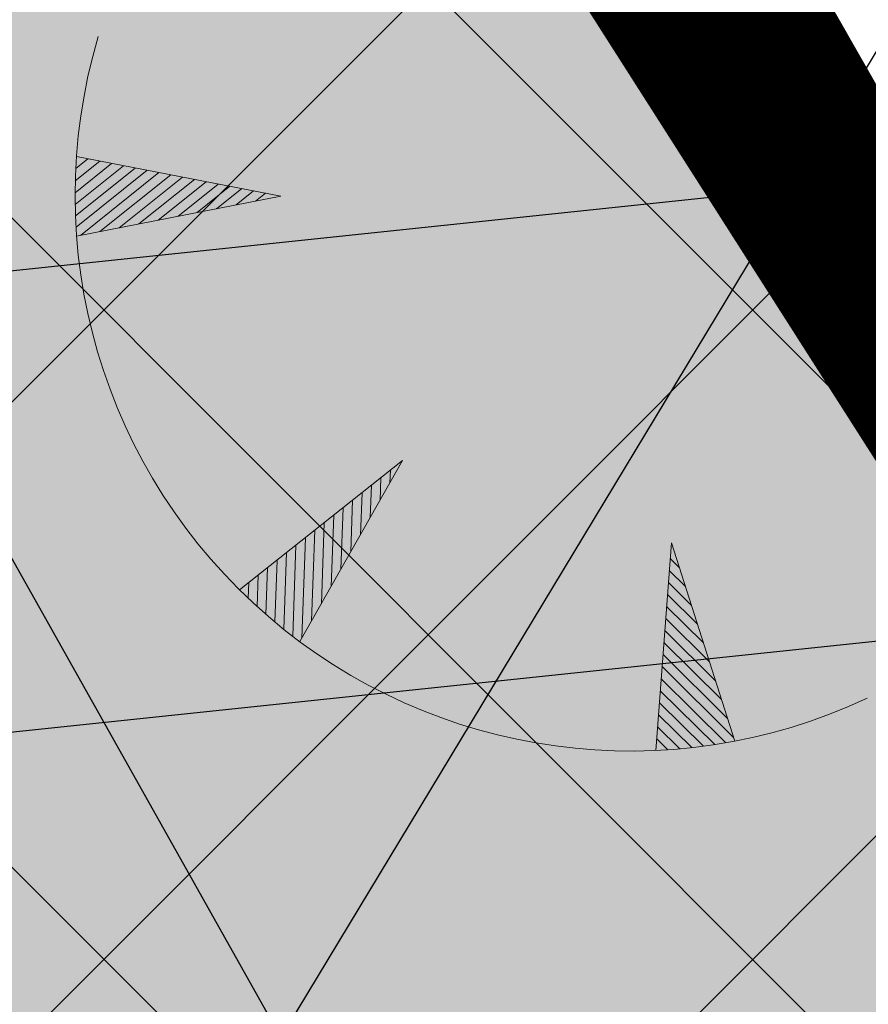
# Model space of a CAD drawing. Units: metres. Extents: x 0 to 549099, y 4 to 6584933.
# Drawn here: x 547368 to 547371, y 6583267 to 6583270 of the extents above; entities that cross this region are included whole.
import ezdxf

# ---------------------------------------------------------------- set-up
doc = ezdxf.new("R2010")
doc.units = ezdxf.units.M
doc.header["$MEASUREMENT"] = 0
for name, color, linetype in [('AED', 21, 'Continuous'), ('dp_krunt', 1, 'Continuous'), ('kaitsevöönd', 7, 'Continuous'), ('MPOHULIIN', 1, 'Continuous'), ('OPT-haljastys', 7, 'Continuous'), ('opt-servituut', 7, 'Continuous'), ('PIIR', 32, 'Continuous'), ('PUU', 72, 'Continuous'), ('RELJEEF', 13, 'Continuous'), ('TEE', 7, 'Continuous')]:
    doc.layers.add(name, color=color, linetype=linetype)
doc.styles.add('kalmuvälja_DP$0$Standard', font='txt')
doc.linetypes.add('kalmuvälja_DP$0$+_LINE', pattern='A,0.5,-0.2,["+",kalmuvälja_DP$0$Standard,S=0.1,R=0,X=-0.1,Y=-0.05],-0.2', length=0.9)
doc.linetypes.add('MP_OHL', pattern='A,10,[138,mkm,S=1,R=0,X=0,Y=0],6,[138,mkm,S=1,R=180,X=0,Y=0],15', length=31)
doc.linetypes.add('PUURIVI', pattern='A,0,[133,mkm,S=0.8,R=0,X=0,Y=0],-4', length=4)
doc.linetypes.add('VO_AED', pattern='A,2.5,[135,mkm,S=0.6,R=0,X=0,Y=0],5,[135,mkm,S=0.6,R=180,X=0,Y=0],2.5', length=10)

# ---------------------------------------------------------------- blocks, each defined once
blk = doc.blocks.new('TQNGER')
at = {"color": 0, "linetype": 'Continuous', "lineweight": 0}
for p, q in [((-1.0536, 2.3091), (-0.8547, 2.4683)), ((-1.0526, 2.374), (-0.9192, 2.4808)), ((-1.0502, 2.4399), (-0.9837, 2.4932)), ((0.0668, 2.2903), (-1.0464, 2.5053)), ((-1.0532, 2.2454), (-0.7903, 2.4559)), ((-1.0516, 2.1827), (-0.7258, 2.4434)), ((-1.0486, 2.121), (-0.6614, 2.431)), ((-1.0248, 2.076), (-0.5969, 2.4185)), ((-0.9188, 2.0968), (-0.5325, 2.4061)), ((-0.8128, 2.1176), (-0.468, 2.3936)), ((-0.7067, 2.1385), (-0.4035, 2.3812)), ((-0.6007, 2.1593), (-0.3391, 2.3687)), ((-0.4947, 2.1801), (-0.2746, 2.3563)), ((-0.3887, 2.2009), (-0.2102, 2.3438)), ((-0.2827, 2.2217), (-0.1457, 2.3314)), ((-0.1767, 2.2425), (-0.0812, 2.3189)), ((-0.0707, 2.2633), (-0.0168, 2.3065)), ((0.0668, 2.2903), (-1.0454, 2.072)), ((0.7306, 0.8499), (-0.1581, 0.146)), ((0.7306, 0.8499), (0.1711, -0.1358)), ((0.6082, 0.6342), (0.6125, 0.7563)), ((0.6615, 0.7281), (0.6639, 0.7971)), ((0.5548, 0.5402), (0.561, 0.7156)), ((0.5015, 0.4462), (0.5095, 0.6748)), ((0.3948, 0.2583), (0.4066, 0.5933)), ((0.4482, 0.3523), (0.4581, 0.634)), ((0.3415, 0.1644), (0.3551, 0.5525)), ((0.2882, 0.0704), (0.3037, 0.5118)), ((0.1815, -0.1175), (0.2008, 0.4302)), ((0.2348, -0.0235), (0.2522, 0.471)), ((0.1319, -0.1063), (0.1493, 0.3895)), ((2.1951, 0.4019), (2.1104, -0.7287)), ((2.1951, 0.4019), (2.5407, -0.6775)), ((0.0832, -0.0683), (0.0978, 0.3487)), ((0.0345, -0.0287), (0.0464, 0.3079)), ((2.2378, 0.2685), (2.1888, 0.317)), ((-0.0626, 0.0556), (-0.0566, 0.2264)), ((-0.014, 0.0126), (-0.0051, 0.2672)), ((2.2708, 0.1656), (2.1839, 0.2516)), ((-0.111, 0.1005), (-0.108, 0.1857)), ((2.3037, 0.0627), (2.179, 0.1861)), ((2.3367, -0.0402), (2.174, 0.1206)), ((2.3696, -0.1431), (2.1691, 0.0552)), ((2.4025, -0.246), (2.1642, -0.0103)), ((2.4355, -0.3489), (2.1593, -0.0758)), ((2.4684, -0.4518), (2.1544, -0.1412)), ((2.5014, -0.5546), (2.1495, -0.2067)), ((2.5343, -0.6575), (2.1446, -0.2722)), ((2.4924, -0.6864), (2.1397, -0.3376)), ((2.4314, -0.6965), (2.1348, -0.4031)), ((2.3694, -0.7054), (2.1299, -0.4686)), ((2.3061, -0.7132), (2.125, -0.534)), ((2.2416, -0.7197), (2.1201, -0.5995)), ((2.1758, -0.7249), (2.1152, -0.665))]:
    blk.add_line(p, q, dxfattribs=at)
blk.add_arc((1.9735, 2.2954), 3.0272, 163.4234, 295.1745, dxfattribs=at)

msp = doc.modelspace()

# ---------------------------------------------------------------- hatches: boundary and pattern name
at = {"layer": 'kaitsevöönd', "ltscale": 0.5}
h = msp.add_hatch(dxfattribs=at)
h.set_pattern_fill('ANSI31', color=33, scale=10, angle=321)
h.set_pattern_definition([(6, (0, 0), (-0.13066057908, 1.2431523692), [])])
h.paths.add_polyline_path([(547339.389, 6583230.6023), (547343.6823, 6583231.2035), (547353.6799, 6583233.6294), (547351.056, 6583241.5794), (547376.0562, 6583282.5634), (547387.1292, 6583304.7744), (547389.9269, 6583306.4558), (547392.5091, 6583309.0164), (547389.8932, 6583312.6324), (547390.9437, 6583313.7168), (547406.2518, 6583324.1495), (547408.8297, 6583325.5727), (547411.9111, 6583320.43), (547409.4819, 6583318.9329), (547407.2534, 6583322.4451), (547392.7179, 6583312.3483), (547394.7499, 6583309.5341), (547446.9113, 6583342.4801), (547449.0254, 6583339.0844), (547411.7037, 6583315.5357), (547390.1604, 6583301.896), (547379.4798, 6583280.4946), (547355.5882, 6583240.9562), (547357.7146, 6583234.6084), (547361.9087, 6583236.1371), (547381.5005, 6583242.0605), (547382.9592, 6583248.909), (547384.2861, 6583252.1159), (547386.0128, 6583250.8489), (547385.1308, 6583248.869), (547387.2132, 6583243.6894), (547394.8058, 6583246.3738), (547393.436, 6583250.1714), (547398.0305, 6583252.8369), (547400.0622, 6583248.3706), (547400.9427, 6583248.7561), (547404.1882, 6583239.7728), (547362.9591, 6583223.644), (547351.5421, 6583219.8298), (547343.4407, 6583218.4477)])
at = {"layer": 'OPT-haljastys', "ltscale": 0.5, "true_color": 0xd7ebd2, "transparency": 33554687}
h = msp.add_hatch(color=254, dxfattribs=at)
h.dxf.hatch_style = 1
h.paths.add_polyline_path([(547293.7732, 6583337.4628), (547347.76, 6583235.48), (547382.57, 6583248.94), (547366.5, 6583277.08), (547392.75, 6583293.74), (547345.0384, 6583367.9711)])
at = {"layer": 'OPT-haljastys', "ltscale": 0.5, "true_color": 0x136734, "transparency": 33554687}
h = msp.add_hatch(dxfattribs=at)
h.set_pattern_fill('ANSI37', color=116, scale=10)
h.set_pattern_definition([(45, (0, 0), (-0.88388347648, 0.88388347648), []), (135, (0, 0), (-0.88388347648, -0.88388347648), [])])
edge = h.paths.add_edge_path()
edge.add_line((547387.343, 6583302.1524), (547356.084, 6583282.3463))
edge.add_arc((547357.6765, 6583279.2968), 3.4402, 117.5751, 207.9796)
edge.add_line((547354.6384, 6583277.6828), (547373.1372, 6583245.2926))
edge.add_line((547373.1372, 6583245.2926), (547382.6042, 6583249.2008))
edge.add_line((547382.6042, 6583249.2008), (547366.5, 6583277.08))
edge.add_line((547366.5, 6583277.08), (547392.75, 6583293.74))
edge.add_line((547392.75, 6583293.74), (547387.343, 6583302.1524))
at = {"layer": 'opt-servituut', "ltscale": 0.5, "transparency": 33554687}
h = msp.add_hatch(dxfattribs=at)
h.set_pattern_fill('ANSI31', color=6, scale=15)
h.set_pattern_definition([(45, (0, 0), (-1.3258252147, 1.3258252147), [])])
edge = h.paths.add_edge_path()
edge.add_line((547372.1672, 6583244.9176), (547353.5995, 6583277.2538))
edge.add_arc((547361.0592, 6583279.3182), 7.7402, 124.94438, 195.46878, ccw=False)
edge.add_line((547356.6258, 6583285.6629), (547373.3489, 6583296.2583))
edge.add_line((547373.3489, 6583296.2583), (547332.4972, 6583360.2342))
edge.add_line((547332.4972, 6583360.2342), (547325.9398, 6583356.3356))
edge.add_line((547325.9398, 6583356.3356), (547339.9403, 6583334.6431))
edge.add_line((547339.9403, 6583334.6431), (547362.1654, 6583299.8025))
edge.add_arc((547360.0637, 6583298.4132), 2.5194, -59.5304, 33.466, ccw=False)
edge.add_line((547361.3412, 6583296.2417), (547350.5202, 6583289.5063))
edge.add_arc((547356.5676, 6583280.8954), 10.5223, 125.08002, 219.05204)
edge.add_line((547348.3962, 6583274.2661), (547366.5055, 6583242.7283))
edge.add_arc((547361.5709, 6583240.0783), 5.6012, -64.3033, 28.2375, ccw=False)
edge.add_line((547363.9996, 6583235.031), (547345.6101, 6583230.4135))
edge.add_line((547345.6101, 6583230.4135), (547304.8105, 6583224.1164))
edge.add_line((547304.8105, 6583224.1164), (547269.6166, 6583221.0827))
edge.add_line((547269.6166, 6583221.0827), (547270.6367, 6583214.8378))
edge.add_line((547270.6367, 6583214.8378), (547305.1461, 6583217.968))
edge.add_line((547305.1461, 6583217.968), (547346.528, 6583224.56))
edge.add_line((547346.528, 6583224.56), (547378.209, 6583233.9189))
edge.add_line((547378.209, 6583233.9189), (547372.1672, 6583244.9176))

# ---------------------------------------------------------------- linework, layer by layer
at = {"layer": 'AED', "linetype": 'VO_AED', "ltscale": 0.5, "flags": 128}
msp.add_lwpolyline([(547391.023, 6583292.54), (547366.4556, 6583277.3785), (547380.1653, 6583253.3717), (547382.324, 6583249.629), (547382.8843, 6583248.7726)], dxfattribs=at)
at = {"layer": 'Defpoints', "color": 3, "ltscale": 0.5, "flags": 128}
msp.add_lwpolyline([(547392.75, 6583293.74), (547366.5925, 6583277.1387), (547382.57, 6583248.94)], dxfattribs=at)
at = {"layer": 'dp_krunt', "ltscale": 0.5, "const_width": 0.3, "flags": 128}
msp.add_lwpolyline([(547293.7732, 6583337.4628), (547347.76, 6583235.48), (547382.57, 6583248.94), (547366.5, 6583277.08), (547392.75, 6583293.74), (547345.0384, 6583367.9711), (547293.7732, 6583337.4628)], dxfattribs=at)
at = {"layer": 'MPOHULIIN', "linetype": 'MP_OHL', "lineweight": -3, "ltscale": 0.5, "flags": 128}
msp.add_lwpolyline([(547358.151, 6583227.009), (547353.3978, 6583241.1985), (547377.768, 6583281.529)], dxfattribs=at)
at = {"layer": 'OPT-haljastys', "color": 116, "ltscale": 0.5, "true_color": 0x136734, "flags": 128}
msp.add_lwpolyline([(547387.343, 6583302.1524), (547356.084, 6583282.3463, 0.416283), (547354.6384, 6583277.6828), (547373.1372, 6583245.2926), (547382.6042, 6583249.2008), (547366.5, 6583277.08), (547392.75, 6583293.74), (547387.343, 6583302.1524)], format="xyb", dxfattribs=at)
at = {"layer": 'PIIR', "color": 36, "ltscale": 0.5, "const_width": 0.4}
for points in [[(547392.75, 6583293.74), (547275.52, 6583476.13), (547225.87, 6583449.84), (547260.53, 6583400.09), (547288.93, 6583346.59), (547347.76, 6583235.48), (547382.57, 6583248.94), (547366.5, 6583277.08), (547392.75, 6583293.74)], [(547366.5, 6583277.08), (547382.57, 6583248.94), (547418.39, 6583263.05), (547422.1, 6583264.49), (547401.5, 6583298.72), (547392.75, 6583293.74), (547366.5, 6583277.08)]]:
    msp.add_lwpolyline(points, dxfattribs=at)
at = {"layer": 'PUU', "linetype": 'PUURIVI', "ltscale": 0.5, "flags": 128}
msp.add_lwpolyline([(547381.557, 6583245.3329), (547362.0331, 6583280.0724)], dxfattribs=at)
at = {"layer": 'TEE', "color": 244, "linetype": 'kalmuvälja_DP$0$+_LINE', "ltscale": 7, "true_color": 0x991b1e, "const_width": 0.5, "flags": 128}
msp.add_lwpolyline([(547233.554, 6583483.238), (547255.8483, 6583448.6819), (547282.5547, 6583407.1413), (547310.7533, 6583362.8709), (547366.0528, 6583276.8241), (547394.0328, 6583232.9985)], dxfattribs=at)

# ---------------------------------------------------------------- block references
at = {"layer": 'RELJEEF', "xscale": 0.5, "yscale": 0.5, "zscale": 0.5}
msp.add_blockref('TQNGER', (547369.1575, 6583268.4811), dxfattribs=at)

doc.saveas('drawing.dxf')
